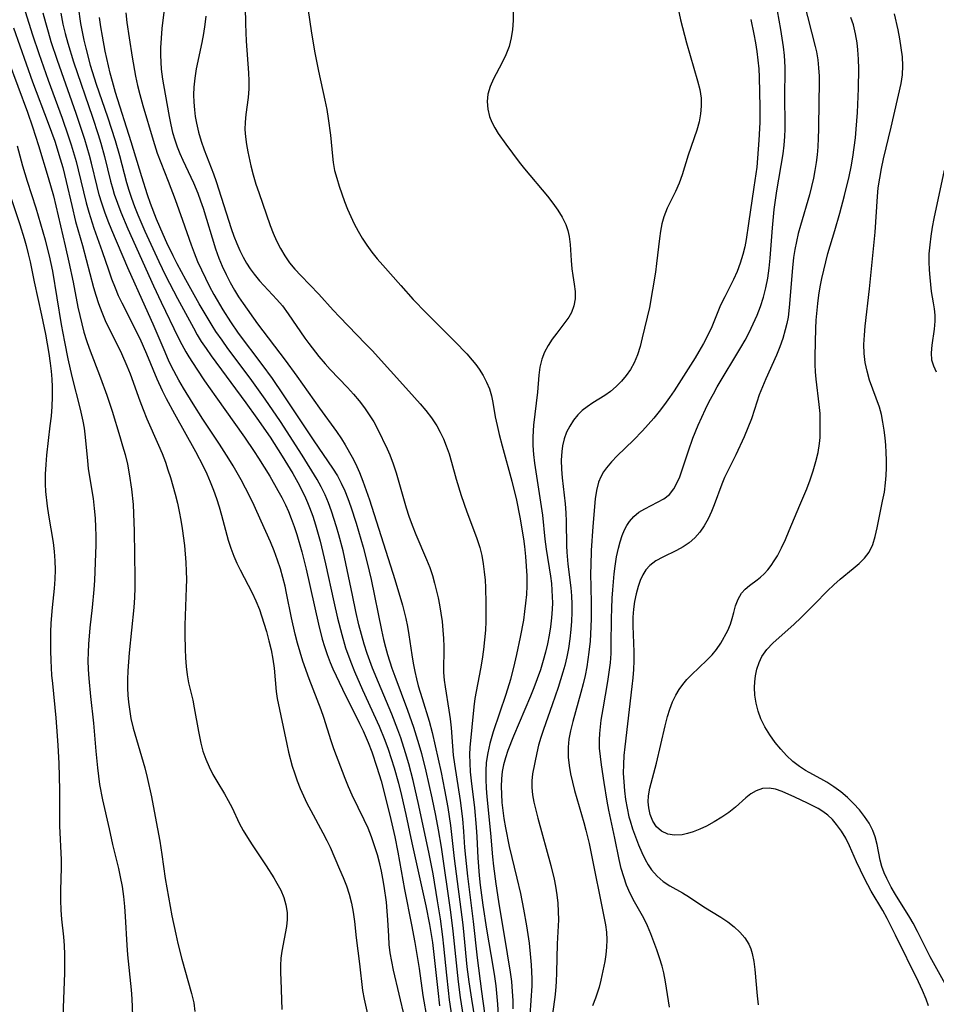
# Model space of a CAD drawing. Extents: x 1646716 to 1654918, y 2797413 to 2805615.
# Drawn here: x 1647345 to 1647522, y 2802378 to 2802569 of the extents above; entities that cross this region are included whole.
import ezdxf

# ---------------------------------------------------------------- set-up
doc = ezdxf.new("R2010")
doc.units = 0

msp = doc.modelspace()

# ---------------------------------------------------------------- linework, layer by layer
at = {"layer": 'WIL_026_Contours', "color": 0}
for points in [[(1647388.43, 2802577.87, 280), (1647388.58, 2802567.92, 280), (1647388.72, 2802564.55, 280), (1647389.16, 2802558.41, 280), (1647389.23, 2802556.88, 280), (1647389.22, 2802555.36, 280), (1647389.09, 2802553.68, 280), (1647388.67, 2802550.35, 280), (1647388.53, 2802548.92, 280), (1647388.49, 2802547.49, 280), (1647388.57, 2802546.04, 280), (1647388.76, 2802544.59, 280), (1647389.03, 2802543.13, 280), (1647389.62, 2802540.47, 280), (1647390.08, 2802538.69, 280), (1647390.6, 2802536.92, 280), (1647391.15, 2802535.26, 280), (1647393.39, 2802528.9, 280), (1647393.96, 2802527.4, 280), (1647394.6, 2802525.93, 280), (1647395.34, 2802524.46, 280), (1647396.18, 2802523.05, 280), (1647397.12, 2802521.71, 280), (1647398.16, 2802520.44, 280), (1647399.28, 2802519.22, 280), (1647402.77, 2802515.65, 280), (1647405.55, 2802512.52, 280), (1647406.76, 2802511.22, 280), (1647411.83, 2802506.04, 280), (1647413.08, 2802504.72, 280), (1647420.21, 2802496.87, 280), (1647422.4, 2802494.4, 280), (1647423.45, 2802493.15, 280), (1647424.57, 2802491.69, 280), (1647425.58, 2802490.18, 280), (1647426.26, 2802488.95, 280), (1647426.87, 2802487.67, 280), (1647427.42, 2802486.31, 280), (1647427.96, 2802484.73, 280), (1647428.44, 2802483.12, 280), (1647429.34, 2802479.84, 280), (1647430.3, 2802476.66, 280), (1647431.4, 2802473.52, 280), (1647432.73, 2802470.08, 280), (1647433.36, 2802468.36, 280), (1647433.9, 2802466.61, 280), (1647434.28, 2802465.06, 280), (1647434.57, 2802463.49, 280), (1647434.79, 2802461.9, 280), (1647434.94, 2802460.29, 280), (1647435.01, 2802458.91, 280), (1647435.1, 2802455.8, 280), (1647435.11, 2802454.07, 280), (1647435.09, 2802452.34, 280), (1647435.01, 2802450.62, 280), (1647434.85, 2802448.74, 280), (1647434.62, 2802446.87, 280), (1647434.35, 2802445.01, 280), (1647434.03, 2802443.18, 280), (1647432.95, 2802437.39, 280), (1647432.74, 2802435.79, 280), (1647432.01, 2802427.92, 280), (1647431.95, 2802426.61, 280), (1647431.97, 2802424.91, 280), (1647432.07, 2802423.2, 280), (1647432.24, 2802421.48, 280), (1647432.87, 2802416.27, 280), (1647433.23, 2802412.53, 280), (1647433.35, 2802410.65, 280), (1647433.52, 2802406.58, 280), (1647433.81, 2802403.19, 280), (1647434.02, 2802401.28, 280), (1647434.51, 2802397.45, 280), (1647435.2, 2802392.8, 280), (1647436.51, 2802385.27, 280), (1647436.77, 2802383.63, 280), (1647437, 2802381.86, 280), (1647437.36, 2802378.32, 280), (1647437.82, 2802370.81, 280)], [(1647345.26, 2802572.61, 264), (1647347.39, 2802565.76, 264), (1647348.59, 2802562.18, 264), (1647350.41, 2802557.04, 264), (1647353.13, 2802549.66, 264), (1647354.31, 2802546.25, 264), (1647354.86, 2802544.53, 264), (1647355.81, 2802541.31, 264), (1647356.23, 2802539.69, 264), (1647357.77, 2802533.27, 264), (1647358.27, 2802531.47, 264), (1647359.26, 2802528.42, 264), (1647360.87, 2802523.88, 264), (1647362.07, 2802520.33, 264), (1647362.69, 2802518.57, 264), (1647363.36, 2802516.82, 264), (1647363.99, 2802515.36, 264), (1647364.66, 2802513.92, 264), (1647368.15, 2802507.02, 264), (1647368.81, 2802505.57, 264), (1647369.44, 2802504.1, 264), (1647371.41, 2802499.25, 264), (1647372.45, 2802496.97, 264), (1647373.22, 2802495.45, 264), (1647374.83, 2802492.45, 264), (1647378.89, 2802485.21, 264), (1647380.39, 2802482.36, 264), (1647381.1, 2802480.87, 264), (1647381.77, 2802479.3, 264), (1647382.4, 2802477.7, 264), (1647382.97, 2802476.1, 264), (1647383.49, 2802474.47, 264), (1647383.96, 2802472.87, 264), (1647385.27, 2802468.07, 264), (1647385.77, 2802466.5, 264), (1647386.33, 2802464.97, 264), (1647386.92, 2802463.62, 264), (1647387.57, 2802462.29, 264), (1647389.9, 2802457.83, 264), (1647390.61, 2802456.32, 264), (1647391.27, 2802454.65, 264), (1647391.7, 2802453.4, 264), (1647392.63, 2802450.37, 264), (1647393.12, 2802448.59, 264), (1647393.55, 2802446.82, 264), (1647393.91, 2802445.04, 264), (1647394.16, 2802443.27, 264), (1647394.53, 2802438.76, 264), (1647394.74, 2802437.39, 264), (1647396.56, 2802428.61, 264), (1647396.91, 2802427.06, 264), (1647397.65, 2802424.35, 264), (1647398.08, 2802423.01, 264), (1647398.62, 2802421.5, 264), (1647399.2, 2802420, 264), (1647399.82, 2802418.58, 264), (1647400.48, 2802417.19, 264), (1647401.23, 2802415.73, 264), (1647403.58, 2802411.4, 264), (1647404.32, 2802409.95, 264), (1647404.94, 2802408.63, 264), (1647406.8, 2802404.39, 264), (1647407.47, 2802402.79, 264), (1647408.1, 2802401.19, 264), (1647408.64, 2802399.57, 264), (1647409.09, 2802397.83, 264), (1647409.44, 2802396.06, 264), (1647409.69, 2802394.29, 264), (1647410, 2802391.1, 264), (1647410.64, 2802386.07, 264), (1647411.2, 2802380.96, 264), (1647411.52, 2802379.25, 264), (1647412.33, 2802375.79, 264)], [(1647471.65, 2802573.99, 286), (1647472.76, 2802568.68, 286), (1647473.11, 2802567.2, 286), (1647473.92, 2802564.25, 286), (1647476.05, 2802556.86, 286), (1647476.46, 2802555.19, 286), (1647476.72, 2802553.53, 286), (1647476.76, 2802552.01, 286), (1647476.64, 2802550.49, 286), (1647476.35, 2802548.98, 286), (1647475.9, 2802547.36, 286), (1647474.21, 2802542.53, 286), (1647473.04, 2802538.68, 286), (1647472.48, 2802537.09, 286), (1647471.76, 2802535.46, 286), (1647470.19, 2802532.26, 286), (1647469.54, 2802530.61, 286), (1647469.15, 2802529.24, 286), (1647468.87, 2802527.82, 286), (1647468.66, 2802526.37, 286), (1647468.12, 2802521.53, 286), (1647467.88, 2802519.87, 286), (1647466.72, 2802513.07, 286), (1647465.36, 2802507.16, 286), (1647464.94, 2802505.51, 286), (1647464.43, 2802503.9, 286), (1647463.79, 2802502.35, 286), (1647463.08, 2802501.08, 286), (1647462.25, 2802499.89, 286), (1647461.32, 2802498.77, 286), (1647460.29, 2802497.74, 286), (1647459.19, 2802496.8, 286), (1647458.08, 2802496.02, 286), (1647455.8, 2802494.58, 286), (1647454.7, 2802493.83, 286), (1647453.74, 2802493.09, 286), (1647452.87, 2802492.27, 286), (1647452.02, 2802491.24, 286), (1647451.31, 2802490.12, 286), (1647450.72, 2802488.91, 286), (1647450.25, 2802487.63, 286), (1647449.92, 2802486.26, 286), (1647449.76, 2802485.19, 286), (1647449.67, 2802483.49, 286), (1647449.72, 2802481.76, 286), (1647449.86, 2802480.11, 286), (1647450.43, 2802475.06, 286), (1647450.57, 2802473.36, 286), (1647450.63, 2802471.63, 286), (1647450.7, 2802466.94, 286), (1647450.76, 2802465.71, 286), (1647450.97, 2802463.41, 286), (1647451.52, 2802458.84, 286), (1647451.64, 2802457.29, 286), (1647451.71, 2802455.66, 286), (1647451.72, 2802454.03, 286), (1647451.67, 2802452.4, 286), (1647451.56, 2802450.77, 286), (1647451.36, 2802448.93, 286), (1647451.07, 2802447.1, 286), (1647450.74, 2802445.46, 286), (1647450.35, 2802443.83, 286), (1647449.99, 2802442.53, 286), (1647449.06, 2802439.55, 286), (1647447.92, 2802436.21, 286), (1647446.23, 2802431.43, 286), (1647445.73, 2802429.89, 286), (1647445.3, 2802428.38, 286), (1647444.96, 2802426.93, 286), (1647444.13, 2802422.84, 286), (1647443.96, 2802421.52, 286), (1647443.96, 2802420.19, 286), (1647444.13, 2802418.8, 286), (1647444.4, 2802417.38, 286), (1647445.15, 2802414.29, 286), (1647447.66, 2802405.13, 286), (1647448.29, 2802402.44, 286), (1647448.55, 2802401.09, 286), (1647448.81, 2802399.45, 286), (1647449, 2802397.82, 286), (1647449.11, 2802396.2, 286), (1647449.12, 2802394.6, 286), (1647448.86, 2802389.97, 286), (1647448.77, 2802384.4, 286), (1647448.7, 2802382.64, 286), (1647448.57, 2802380.88, 286), (1647448.42, 2802379.62, 286), (1647447.67, 2802374.09, 286)], [(1647356.22, 2802571.18, 270), (1647356.7, 2802567.96, 270), (1647357.32, 2802564.76, 270), (1647357.68, 2802563.18, 270), (1647358.57, 2802559.89, 270), (1647359.69, 2802556.26, 270), (1647361.89, 2802549.93, 270), (1647363.37, 2802545.36, 270), (1647364.21, 2802542.43, 270), (1647365.58, 2802537.25, 270), (1647366.04, 2802535.71, 270), (1647366.55, 2802534.19, 270), (1647367.14, 2802532.57, 270), (1647367.78, 2802530.97, 270), (1647369.14, 2802527.79, 270), (1647371.81, 2802521.96, 270), (1647373.12, 2802519.25, 270), (1647375.43, 2802514.8, 270), (1647378.52, 2802509.09, 270), (1647379.25, 2802507.78, 270), (1647380.03, 2802506.5, 270), (1647380.96, 2802505.09, 270), (1647381.94, 2802503.71, 270), (1647388.64, 2802494.62, 270), (1647390.81, 2802491.62, 270), (1647393.35, 2802487.94, 270), (1647395.69, 2802484.31, 270), (1647397.73, 2802480.91, 270), (1647398.69, 2802479.19, 270), (1647399.6, 2802477.46, 270), (1647400.19, 2802476.26, 270), (1647400.6, 2802475.33, 270), (1647400.99, 2802474.39, 270), (1647401.6, 2802472.71, 270), (1647402.16, 2802471.01, 270), (1647403.05, 2802467.85, 270), (1647404.1, 2802463.48, 270), (1647405.65, 2802456.12, 270), (1647406.38, 2802452.94, 270), (1647407.2, 2802449.8, 270), (1647407.97, 2802447.24, 270), (1647408.97, 2802444.43, 270), (1647409.7, 2802442.63, 270), (1647411.25, 2802439.07, 270), (1647414.44, 2802432.06, 270), (1647415.52, 2802429.37, 270), (1647416.17, 2802427.6, 270), (1647416.77, 2802425.82, 270), (1647417.34, 2802424.02, 270), (1647418.18, 2802421.06, 270), (1647418.79, 2802418.64, 270), (1647419.62, 2802415, 270), (1647420.8, 2802409.52, 270), (1647423.51, 2802397.3, 270), (1647424.21, 2802393.69, 270), (1647424.76, 2802390.22, 270), (1647424.99, 2802388.48, 270), (1647425.77, 2802380.91, 270), (1647426.11, 2802378, 270)], [(1647372.83, 2802570.71, 276), (1647372.42, 2802566.98, 276), (1647372.25, 2802565.12, 276), (1647372.16, 2802563.26, 276), (1647372.15, 2802561.88, 276), (1647372.21, 2802560.51, 276), (1647372.31, 2802559.15, 276), (1647372.54, 2802557.21, 276), (1647372.72, 2802556.1, 276), (1647373.82, 2802549.96, 276), (1647374.13, 2802548.37, 276), (1647374.48, 2802546.92, 276), (1647374.9, 2802545.48, 276), (1647375.37, 2802544.15, 276), (1647375.9, 2802542.84, 276), (1647376.47, 2802541.54, 276), (1647378.52, 2802537.14, 276), (1647379.36, 2802535.16, 276), (1647379.9, 2802533.7, 276), (1647380.38, 2802532.28, 276), (1647382.82, 2802524.37, 276), (1647383.45, 2802522.61, 276), (1647384.11, 2802521.01, 276), (1647384.83, 2802519.44, 276), (1647385.61, 2802517.91, 276), (1647386.45, 2802516.41, 276), (1647387.26, 2802515.09, 276), (1647388.11, 2802513.81, 276), (1647390.94, 2802509.89, 276), (1647396.29, 2802502.88, 276), (1647398.52, 2802499.78, 276), (1647402.88, 2802493.58, 276), (1647406.22, 2802489.08, 276), (1647407.18, 2802487.63, 276), (1647407.86, 2802486.51, 276), (1647409.2, 2802484.12, 276), (1647409.86, 2802482.84, 276), (1647410.62, 2802481.16, 276), (1647411.31, 2802479.44, 276), (1647411.95, 2802477.67, 276), (1647412.55, 2802475.87, 276), (1647417.45, 2802460.45, 276), (1647418.94, 2802455.47, 276), (1647419.64, 2802452.86, 276), (1647419.96, 2802451.31, 276), (1647420.21, 2802449.75, 276), (1647420.75, 2802445.85, 276), (1647421.01, 2802444.25, 276), (1647421.32, 2802442.65, 276), (1647421.65, 2802441.25, 276), (1647422.02, 2802439.85, 276), (1647422.75, 2802437.39, 276), (1647424.11, 2802433, 276), (1647424.69, 2802430.84, 276), (1647426.42, 2802423.08, 276), (1647427.11, 2802419.74, 276), (1647427.75, 2802416.32, 276), (1647428.28, 2802412.84, 276), (1647428.95, 2802406.48, 276), (1647430.62, 2802393.62, 276), (1647430.84, 2802391.64, 276), (1647431.44, 2802385.53, 276), (1647431.79, 2802382.59, 276), (1647432.29, 2802379.28, 276), (1647433.25, 2802373.24, 276)], [(1647400.74, 2802570.48, 282), (1647401.29, 2802566.54, 282), (1647401.94, 2802562.61, 282), (1647402.31, 2802560.67, 282), (1647402.71, 2802558.74, 282), (1647403.95, 2802553.18, 282), (1647404.31, 2802551.37, 282), (1647404.61, 2802549.63, 282), (1647405.04, 2802546.35, 282), (1647405.4, 2802542.32, 282), (1647405.55, 2802541.08, 282), (1647405.84, 2802539.56, 282), (1647406.23, 2802538.05, 282), (1647406.69, 2802536.54, 282), (1647407.74, 2802533.56, 282), (1647408.32, 2802532.09, 282), (1647408.94, 2802530.64, 282), (1647409.63, 2802529.21, 282), (1647410.37, 2802527.8, 282), (1647411.18, 2802526.43, 282), (1647412.05, 2802525.09, 282), (1647413.03, 2802523.78, 282), (1647414.06, 2802522.49, 282), (1647415.14, 2802521.24, 282), (1647418.63, 2802517.29, 282), (1647421.06, 2802514.61, 282), (1647423.56, 2802511.99, 282), (1647429.11, 2802506.48, 282), (1647431.38, 2802504.08, 282), (1647432.44, 2802502.86, 282), (1647433.15, 2802501.99, 282), (1647433.81, 2802501.09, 282), (1647434.58, 2802499.88, 282), (1647435.24, 2802498.62, 282), (1647435.77, 2802497.32, 282), (1647436.19, 2802495.99, 282), (1647436.47, 2802494.65, 282), (1647436.92, 2802491.9, 282), (1647437.26, 2802490.2, 282), (1647437.68, 2802488.48, 282), (1647438.25, 2802486.31, 282), (1647440.12, 2802479.48, 282), (1647441, 2802475.75, 282), (1647441.65, 2802472.52, 282), (1647442.37, 2802468.28, 282), (1647442.58, 2802466.8, 282), (1647442.78, 2802464.91, 282), (1647442.92, 2802463.01, 282), (1647443, 2802461.11, 282), (1647443, 2802459.21, 282), (1647442.93, 2802457.54, 282), (1647442.79, 2802455.88, 282), (1647442.59, 2802454.23, 282), (1647442.34, 2802452.58, 282), (1647441.75, 2802449.28, 282), (1647441.05, 2802445.92, 282), (1647440.66, 2802444.24, 282), (1647439.86, 2802441.1, 282), (1647438.98, 2802438.18, 282), (1647436.53, 2802430.98, 282), (1647435.87, 2802428.71, 282), (1647435.46, 2802426.89, 282), (1647435.17, 2802425.06, 282), (1647435.07, 2802423.41, 282), (1647435.08, 2802421.75, 282), (1647435.16, 2802420.08, 282), (1647435.29, 2802418.4, 282), (1647435.97, 2802411.38, 282), (1647436.35, 2802406.78, 282), (1647436.54, 2802404.97, 282), (1647437, 2802401.56, 282), (1647437.54, 2802398.14, 282), (1647439.24, 2802388.05, 282), (1647439.81, 2802384.45, 282), (1647440.04, 2802382.65, 282), (1647440.21, 2802380.71, 282), (1647440.3, 2802379.03, 282), (1647440.34, 2802377.36, 282)], [(1647470.63, 2802377.68, 290), (1647469.81, 2802382.64, 290), (1647469.49, 2802384.32, 290), (1647469.17, 2802385.65, 290), (1647468.71, 2802387.23, 290), (1647468.18, 2802388.79, 290), (1647467.6, 2802390.33, 290), (1647466.99, 2802391.9, 290), (1647466.35, 2802393.43, 290), (1647465.64, 2802394.93, 290), (1647463.84, 2802398.11, 290), (1647462.99, 2802399.72, 290), (1647462.31, 2802401.28, 290), (1647461.75, 2802402.89, 290), (1647461.27, 2802404.56, 290), (1647460.87, 2802406.25, 290), (1647460.07, 2802410.4, 290), (1647458.9, 2802415.79, 290), (1647458.57, 2802417.58, 290), (1647457.98, 2802421.18, 290), (1647457.45, 2802424.59, 290), (1647457.24, 2802426.2, 290), (1647457.1, 2802427.8, 290), (1647457.06, 2802429.4, 290), (1647457.12, 2802430.66, 290), (1647457.25, 2802431.93, 290), (1647457.42, 2802433.2, 290), (1647457.76, 2802435.4, 290), (1647458.68, 2802440.72, 290), (1647458.95, 2802442.51, 290), (1647459.17, 2802444.3, 290), (1647459.31, 2802446.1, 290), (1647459.36, 2802447.7, 290), (1647459.38, 2802452.88, 290), (1647459.43, 2802454.84, 290), (1647459.52, 2802456.8, 290), (1647459.64, 2802458.45, 290), (1647459.92, 2802461.53, 290), (1647460.11, 2802463.04, 290), (1647460.39, 2802464.79, 290), (1647460.75, 2802466.49, 290), (1647461.08, 2802467.74, 290), (1647461.47, 2802468.93, 290), (1647461.94, 2802470.06, 290), (1647462.37, 2802470.89, 290), (1647462.87, 2802471.66, 290), (1647463.71, 2802472.62, 290), (1647464.68, 2802473.43, 290), (1647465.82, 2802474.13, 290), (1647468.31, 2802475.36, 290), (1647469.53, 2802476.04, 290), (1647470.59, 2802476.88, 290), (1647471.44, 2802477.94, 290), (1647472.13, 2802479.21, 290), (1647472.59, 2802480.28, 290), (1647473.01, 2802481.42, 290), (1647474.28, 2802485.32, 290), (1647475.15, 2802487.78, 290), (1647476.17, 2802490.28, 290), (1647477.56, 2802493.35, 290), (1647478.32, 2802494.86, 290), (1647479.11, 2802496.36, 290), (1647479.86, 2802497.69, 290), (1647484.4, 2802505.28, 290), (1647485.23, 2802506.74, 290), (1647486.03, 2802508.22, 290), (1647486.82, 2802509.86, 290), (1647487.55, 2802511.53, 290), (1647488.21, 2802513.27, 290), (1647488.79, 2802515.03, 290), (1647489.26, 2802516.83, 290), (1647489.63, 2802518.73, 290), (1647489.89, 2802520.65, 290), (1647490.09, 2802522.59, 290), (1647490.53, 2802528.45, 290), (1647490.87, 2802531.99, 290), (1647491.39, 2802535.64, 290), (1647492.58, 2802542.76, 290), (1647492.8, 2802544.45, 290), (1647492.95, 2802546.13, 290), (1647493.01, 2802547.53, 290), (1647493.01, 2802548.92, 290), (1647492.9, 2802553.38, 290), (1647492.9, 2802554.87, 290), (1647492.98, 2802557.99, 290), (1647492.98, 2802559.56, 290), (1647492.85, 2802561.78, 290), (1647492.67, 2802563.46, 290), (1647492.16, 2802566.85, 290), (1647491.48, 2802570.42, 290)], [(1647496.62, 2802572.11, 292), (1647498.81, 2802563.54, 292), (1647499.05, 2802562.52, 292), (1647499.31, 2802560.97, 292), (1647499.46, 2802559.39, 292), (1647499.54, 2802557.78, 292), (1647499.55, 2802556.16, 292), (1647499.48, 2802553.05, 292), (1647499.45, 2802547.51, 292), (1647499.4, 2802545.8, 292), (1647499.3, 2802544.1, 292), (1647499.16, 2802542.58, 292), (1647498.98, 2802541.07, 292), (1647498.75, 2802539.56, 292), (1647498.48, 2802538.06, 292), (1647498.11, 2802536.44, 292), (1647497.7, 2802534.83, 292), (1647495.93, 2802528.93, 292), (1647495.53, 2802527.39, 292), (1647495.18, 2802525.83, 292), (1647494.88, 2802524.27, 292), (1647494.63, 2802522.69, 292), (1647494.4, 2802520.75, 292), (1647493.76, 2802513.03, 292), (1647493.54, 2802511.2, 292), (1647493.31, 2802509.94, 292), (1647493.02, 2802508.7, 292), (1647492.54, 2802507.05, 292), (1647491.97, 2802505.43, 292), (1647491.34, 2802503.84, 292), (1647489.25, 2802499.23, 292), (1647488.58, 2802497.71, 292), (1647487.99, 2802496.17, 292), (1647487.07, 2802493.31, 292), (1647486.45, 2802491.54, 292), (1647485.77, 2802489.77, 292), (1647485.04, 2802488.02, 292), (1647483.46, 2802484.57, 292), (1647481.27, 2802480.16, 292), (1647480.71, 2802478.87, 292), (1647479.24, 2802474.89, 292), (1647478.72, 2802473.58, 292), (1647478.07, 2802472.17, 292), (1647477.33, 2802470.83, 292), (1647476.49, 2802469.59, 292), (1647475.53, 2802468.49, 292), (1647474.44, 2802467.55, 292), (1647473.25, 2802466.75, 292), (1647472, 2802466.04, 292), (1647469.3, 2802464.74, 292), (1647467.96, 2802464.03, 292), (1647466.8, 2802463.15, 292), (1647466.06, 2802462.31, 292), (1647465.46, 2802461.33, 292), (1647464.95, 2802460.24, 292), (1647464.53, 2802459.06, 292), (1647464.14, 2802457.66, 292), (1647463.83, 2802456.2, 292), (1647463.62, 2802454.69, 292), (1647463.51, 2802453.16, 292), (1647463.5, 2802451.5, 292), (1647463.7, 2802446.41, 292), (1647463.71, 2802444.69, 292), (1647463.64, 2802443.04, 292), (1647463.52, 2802441.39, 292), (1647463.35, 2802439.74, 292), (1647461.96, 2802428.07, 292), (1647461.78, 2802426.37, 292), (1647461.69, 2802424.68, 292), (1647461.68, 2802422.97, 292), (1647461.76, 2802421.27, 292), (1647461.9, 2802419.56, 292), (1647462.12, 2802417.87, 292), (1647462.41, 2802416.19, 292), (1647462.78, 2802414.54, 292), (1647463, 2802413.77, 292), (1647463.49, 2802412.18, 292), (1647464.04, 2802410.63, 292), (1647464.63, 2802409.12, 292), (1647465.25, 2802407.65, 292), (1647465.89, 2802406.3, 292), (1647466.49, 2802405.24, 292), (1647467.16, 2802404.25, 292), (1647468.21, 2802403.08, 292), (1647469.39, 2802402.05, 292), (1647470.66, 2802401.18, 292), (1647473.12, 2802399.82, 292), (1647474.49, 2802398.98, 292), (1647477.25, 2802397.15, 292), (1647480.55, 2802395.13, 292), (1647481.87, 2802394.23, 292), (1647483.11, 2802393.26, 292), (1647484.24, 2802392.23, 292), (1647485.22, 2802391.11, 292), (1647485.97, 2802389.89, 292), (1647486.33, 2802389.02, 292), (1647486.6, 2802388.1, 292), (1647486.91, 2802386.57, 292), (1647487.12, 2802384.97, 292), (1647487.57, 2802379.89, 292), (1647487.75, 2802378.17, 292)], [(1647419.39, 2802375.59, 266), (1647417.22, 2802384.86, 266), (1647416.88, 2802386.52, 266), (1647416.6, 2802388.19, 266), (1647416.4, 2802389.86, 266), (1647416.29, 2802391.44, 266), (1647416.15, 2802394.62, 266), (1647416.02, 2802396.31, 266), (1647415.84, 2802398.01, 266), (1647415.43, 2802401.14, 266), (1647415.19, 2802402.58, 266), (1647414.91, 2802404.02, 266), (1647414.59, 2802405.41, 266), (1647414.11, 2802407.17, 266), (1647413.58, 2802408.91, 266), (1647412.99, 2802410.63, 266), (1647412.31, 2802412.32, 266), (1647411.58, 2802413.94, 266), (1647409.23, 2802418.73, 266), (1647408.51, 2802420.34, 266), (1647407.85, 2802421.97, 266), (1647405.71, 2802427.7, 266), (1647405.16, 2802429.24, 266), (1647403.73, 2802433.74, 266), (1647403.22, 2802435.24, 266), (1647400.91, 2802441.25, 266), (1647399.71, 2802444.66, 266), (1647399.16, 2802446.38, 266), (1647398.65, 2802448.12, 266), (1647398.18, 2802449.87, 266), (1647397.49, 2802453.04, 266), (1647396.54, 2802457.81, 266), (1647396.25, 2802459.12, 266), (1647395.82, 2802460.82, 266), (1647395.34, 2802462.5, 266), (1647394.8, 2802464.17, 266), (1647394.15, 2802465.95, 266), (1647393.42, 2802467.7, 266), (1647391.6, 2802471.71, 266), (1647390.25, 2802474.77, 266), (1647389.44, 2802476.49, 266), (1647388.62, 2802478.1, 266), (1647387.75, 2802479.7, 266), (1647386.18, 2802482.44, 266), (1647385.36, 2802483.79, 266), (1647383.55, 2802486.6, 266), (1647380.34, 2802491.44, 266), (1647378.44, 2802494.44, 266), (1647376.61, 2802497.47, 266), (1647375.72, 2802499, 266), (1647374.29, 2802501.66, 266), (1647373.7, 2802502.88, 266), (1647372.83, 2802504.83, 266), (1647370.72, 2802509.8, 266), (1647369.27, 2802513.14, 266), (1647365.85, 2802520.71, 266), (1647362.73, 2802527.99, 266), (1647362.02, 2802529.72, 266), (1647361.36, 2802531.47, 266), (1647360.77, 2802533.24, 266), (1647360.3, 2802534.82, 266), (1647359.88, 2802536.43, 266), (1647358.78, 2802540.97, 266), (1647358.4, 2802542.42, 266), (1647357.48, 2802545.55, 266), (1647355.81, 2802550.59, 266), (1647352.21, 2802560.82, 266), (1647351.02, 2802564.45, 266), (1647350.46, 2802566.27, 266), (1647349.95, 2802568.1, 266), (1647349.48, 2802569.98, 266)], [(1647352.85, 2802569.99, 268), (1647353.26, 2802567.88, 268), (1647353.71, 2802566.04, 268), (1647354.22, 2802564.2, 268), (1647355.35, 2802560.56, 268), (1647358.99, 2802549.89, 268), (1647360.1, 2802546.5, 268), (1647360.6, 2802544.84, 268), (1647361.32, 2802542.24, 268), (1647362.5, 2802537.51, 268), (1647362.92, 2802535.94, 268), (1647363.21, 2802534.97, 268), (1647363.8, 2802533.23, 268), (1647364.45, 2802531.5, 268), (1647365.8, 2802528.26, 268), (1647370.77, 2802517.25, 268), (1647372.26, 2802514.1, 268), (1647375.58, 2802507.26, 268), (1647376.29, 2802505.86, 268), (1647377.04, 2802504.49, 268), (1647377.64, 2802503.49, 268), (1647379.17, 2802501.09, 268), (1647380.67, 2802498.85, 268), (1647382.84, 2802495.74, 268), (1647388.38, 2802487.97, 268), (1647390.26, 2802485.22, 268), (1647391.13, 2802483.88, 268), (1647393.3, 2802480.4, 268), (1647394.88, 2802477.66, 268), (1647395.63, 2802476.27, 268), (1647396.32, 2802474.86, 268), (1647396.91, 2802473.56, 268), (1647397.45, 2802472.24, 268), (1647398.02, 2802470.69, 268), (1647398.54, 2802469.12, 268), (1647399.5, 2802465.78, 268), (1647400.34, 2802462.4, 268), (1647402.72, 2802451.78, 268), (1647403.44, 2802448.89, 268), (1647403.85, 2802447.47, 268), (1647404.37, 2802445.9, 268), (1647404.96, 2802444.36, 268), (1647405.49, 2802443.14, 268), (1647407.35, 2802439.22, 268), (1647410.64, 2802432.57, 268), (1647411.33, 2802431.14, 268), (1647412.32, 2802428.88, 268), (1647413.01, 2802427.12, 268), (1647414.03, 2802424.11, 268), (1647414.81, 2802421.47, 268), (1647415.83, 2802417.66, 268), (1647416.72, 2802414, 268), (1647417.46, 2802410.67, 268), (1647418.06, 2802407.67, 268), (1647419.36, 2802400.48, 268), (1647420.73, 2802393.62, 268), (1647421.36, 2802390.21, 268), (1647422.16, 2802385.2, 268), (1647422.93, 2802379.95, 268), (1647423.73, 2802375.19, 268)], [(1647429.05, 2802372.73, 272), (1647428.08, 2802379.11, 272), (1647427.84, 2802380.91, 272), (1647427.52, 2802383.91, 272), (1647426.97, 2802389.54, 272), (1647426.76, 2802391.29, 272), (1647426.29, 2802394.8, 272), (1647425.75, 2802398.29, 272), (1647424.87, 2802403.51, 272), (1647424.13, 2802407.38, 272), (1647422.15, 2802416.72, 272), (1647421.02, 2802421.57, 272), (1647420.18, 2802424.78, 272), (1647419.55, 2802426.93, 272), (1647418.61, 2802429.81, 272), (1647418.06, 2802431.36, 272), (1647416.87, 2802434.41, 272), (1647414.29, 2802440.48, 272), (1647413.16, 2802443.3, 272), (1647412.14, 2802446.09, 272), (1647411.55, 2802447.93, 272), (1647411.01, 2802449.8, 272), (1647410.52, 2802451.68, 272), (1647409.93, 2802454.23, 272), (1647409.26, 2802457.4, 272), (1647408.29, 2802462.31, 272), (1647407.47, 2802465.96, 272), (1647406.65, 2802469.08, 272), (1647406.21, 2802470.63, 272), (1647405.24, 2802473.67, 272), (1647404.65, 2802475.27, 272), (1647403.99, 2802476.84, 272), (1647403.26, 2802478.36, 272), (1647402.45, 2802479.8, 272), (1647399.54, 2802484.5, 272), (1647395.34, 2802491.02, 272), (1647392.41, 2802495.34, 272), (1647389.48, 2802499.39, 272), (1647385.18, 2802505.14, 272), (1647384.05, 2802506.7, 272), (1647382.88, 2802508.41, 272), (1647382.14, 2802509.57, 272), (1647379.65, 2802513.77, 272), (1647377.06, 2802518.37, 272), (1647375.4, 2802521.47, 272), (1647374.6, 2802523.04, 272), (1647373.38, 2802525.57, 272), (1647372.66, 2802527.15, 272), (1647371.39, 2802530.11, 272), (1647370.21, 2802533.17, 272), (1647369.62, 2802534.87, 272), (1647368.52, 2802538.3, 272), (1647366.46, 2802545.08, 272), (1647363.44, 2802554.61, 272), (1647362.84, 2802556.74, 272), (1647362.43, 2802558.36, 272), (1647361.47, 2802562.63, 272), (1647360.92, 2802565.53, 272), (1647360.62, 2802567.35, 272), (1647360.37, 2802569.17, 272)], [(1647365.46, 2802570.04, 274), (1647365.64, 2802568.18, 274), (1647366.06, 2802565.23, 274), (1647366.66, 2802561.46, 274), (1647367.34, 2802557.78, 274), (1647367.73, 2802556, 274), (1647368.16, 2802554.23, 274), (1647368.74, 2802552.09, 274), (1647370.7, 2802545.44, 274), (1647371.51, 2802542.91, 274), (1647372.19, 2802541.09, 274), (1647373.63, 2802537.47, 274), (1647374.96, 2802533.95, 274), (1647376.43, 2802529.93, 274), (1647378.07, 2802525.16, 274), (1647378.65, 2802523.59, 274), (1647379.32, 2802521.94, 274), (1647380.05, 2802520.3, 274), (1647380.83, 2802518.69, 274), (1647381.65, 2802517.09, 274), (1647382.47, 2802515.58, 274), (1647384.21, 2802512.59, 274), (1647385.67, 2802510.29, 274), (1647387.19, 2802508.11, 274), (1647391.77, 2802502.02, 274), (1647393.74, 2802499.31, 274), (1647395.9, 2802496.14, 274), (1647401.79, 2802487.26, 274), (1647405.44, 2802481.99, 274), (1647406.36, 2802480.5, 274), (1647407.11, 2802479.07, 274), (1647407.78, 2802477.59, 274), (1647408.39, 2802476.07, 274), (1647408.95, 2802474.52, 274), (1647409.98, 2802471.36, 274), (1647411.36, 2802466.66, 274), (1647412.16, 2802463.67, 274), (1647412.92, 2802460.43, 274), (1647414.9, 2802450.64, 274), (1647415.3, 2802448.81, 274), (1647415.66, 2802447.36, 274), (1647416.07, 2802445.92, 274), (1647416.91, 2802443.29, 274), (1647417.45, 2802441.76, 274), (1647419.95, 2802435.15, 274), (1647421.09, 2802431.88, 274), (1647422.14, 2802428.49, 274), (1647422.62, 2802426.8, 274), (1647423.49, 2802423.38, 274), (1647424.66, 2802418.23, 274), (1647425.37, 2802414.79, 274), (1647425.88, 2802412.02, 274), (1647426.44, 2802408.67, 274), (1647428.22, 2802396.07, 274), (1647428.7, 2802392.42, 274), (1647429.71, 2802382.58, 274), (1647430.12, 2802379.61, 274), (1647431.3, 2802372.22, 274)], [(1647380.91, 2802569.37, 278), (1647380.72, 2802567.77, 278), (1647380.45, 2802566.04, 278), (1647380.13, 2802564.31, 278), (1647379.08, 2802559.18, 278), (1647378.78, 2802557.42, 278), (1647378.58, 2802555.67, 278), (1647378.54, 2802554.2, 278), (1647378.59, 2802552.74, 278), (1647378.71, 2802551.27, 278), (1647378.87, 2802549.98, 278), (1647379.09, 2802548.7, 278), (1647379.5, 2802546.96, 278), (1647380.02, 2802545.23, 278), (1647380.62, 2802543.53, 278), (1647382.38, 2802538.93, 278), (1647382.9, 2802537.43, 278), (1647385.81, 2802528.35, 278), (1647386.36, 2802526.82, 278), (1647386.91, 2802525.43, 278), (1647387.5, 2802524.07, 278), (1647388.17, 2802522.75, 278), (1647388.81, 2802521.62, 278), (1647389.52, 2802520.54, 278), (1647390.28, 2802519.49, 278), (1647391.32, 2802518.23, 278), (1647394.65, 2802514.6, 278), (1647395.72, 2802513.35, 278), (1647396.86, 2802511.84, 278), (1647400.1, 2802507.13, 278), (1647400.84, 2802506.1, 278), (1647402.78, 2802503.58, 278), (1647404.01, 2802502.12, 278), (1647404.96, 2802501.08, 278), (1647408.35, 2802497.54, 278), (1647409.51, 2802496.25, 278), (1647410.59, 2802494.97, 278), (1647411.6, 2802493.65, 278), (1647412.54, 2802492.29, 278), (1647413.4, 2802490.9, 278), (1647414.13, 2802489.55, 278), (1647416.02, 2802485.7, 278), (1647416.53, 2802484.54, 278), (1647417.18, 2802482.82, 278), (1647417.76, 2802481.06, 278), (1647419.67, 2802474.28, 278), (1647420.18, 2802472.71, 278), (1647420.83, 2802470.92, 278), (1647421.55, 2802469.15, 278), (1647423.62, 2802464.31, 278), (1647424.22, 2802462.77, 278), (1647424.75, 2802461.21, 278), (1647425.16, 2802459.73, 278), (1647425.84, 2802456.89, 278), (1647426.13, 2802455.52, 278), (1647426.4, 2802453.9, 278), (1647426.62, 2802452.28, 278), (1647426.78, 2802450.66, 278), (1647426.89, 2802449.05, 278), (1647426.94, 2802447.46, 278), (1647426.94, 2802445.9, 278), (1647426.88, 2802443.97, 278), (1647426.91, 2802442.46, 278), (1647427.03, 2802440.93, 278), (1647427.2, 2802439.7, 278), (1647427.94, 2802435.14, 278), (1647428.18, 2802433.46, 278), (1647428.36, 2802431.77, 278), (1647428.61, 2802428.19, 278), (1647428.78, 2802426.46, 278), (1647429, 2802424.71, 278), (1647430.1, 2802417.67, 278), (1647430.57, 2802414.15, 278), (1647430.79, 2802411.69, 278), (1647430.97, 2802408.57, 278), (1647431.13, 2802406.74, 278), (1647431.55, 2802403.06, 278), (1647432.64, 2802394.31, 278), (1647433.41, 2802387.25, 278), (1647434.26, 2802380.74, 278), (1647435.16, 2802374.26, 278)], [(1647440.35, 2802570.25, 284), (1647440.35, 2802568.55, 284), (1647440.23, 2802566.85, 284), (1647439.99, 2802565.18, 284), (1647439.58, 2802563.55, 284), (1647438.96, 2802561.91, 284), (1647438.2, 2802560.32, 284), (1647436.6, 2802557.3, 284), (1647435.93, 2802555.82, 284), (1647435.48, 2802554.31, 284), (1647435.34, 2802552.88, 284), (1647435.46, 2802551.43, 284), (1647435.82, 2802549.99, 284), (1647436.27, 2802548.89, 284), (1647436.82, 2802547.8, 284), (1647437.47, 2802546.73, 284), (1647438.94, 2802544.62, 284), (1647441.52, 2802541.16, 284), (1647442.56, 2802539.84, 284), (1647447.02, 2802534.55, 284), (1647448.07, 2802533.22, 284), (1647449.03, 2802531.88, 284), (1647449.88, 2802530.5, 284), (1647450.56, 2802529.09, 284), (1647450.95, 2802527.95, 284), (1647451.22, 2802526.78, 284), (1647451.42, 2802525.24, 284), (1647451.59, 2802522.16, 284), (1647451.74, 2802520.54, 284), (1647451.91, 2802519.26, 284), (1647452.19, 2802517.57, 284), (1647452.38, 2802516.13, 284), (1647452.37, 2802514.73, 284), (1647452.13, 2802513.36, 284), (1647451.65, 2802512.08, 284), (1647451.12, 2802511.19, 284), (1647448.79, 2802508.1, 284), (1647447.93, 2802506.91, 284), (1647447.13, 2802505.68, 284), (1647446.44, 2802504.39, 284), (1647445.9, 2802503.04, 284), (1647445.54, 2802501.53, 284), (1647445.33, 2802499.96, 284), (1647445.07, 2802496.69, 284), (1647444.29, 2802490.3, 284), (1647444.15, 2802488, 284), (1647444.18, 2802486.32, 284), (1647444.31, 2802484.63, 284), (1647444.5, 2802482.93, 284), (1647444.74, 2802481.23, 284), (1647445.81, 2802474.55, 284), (1647446.02, 2802472.9, 284), (1647446.47, 2802468.23, 284), (1647446.74, 2802466.32, 284), (1647447.58, 2802461.08, 284), (1647447.76, 2802459.67, 284), (1647447.87, 2802458.38, 284), (1647447.94, 2802457.08, 284), (1647447.95, 2802455.9, 284), (1647447.92, 2802454.72, 284), (1647447.79, 2802453, 284), (1647447.59, 2802451.29, 284), (1647447.32, 2802449.64, 284), (1647446.99, 2802448, 284), (1647446.61, 2802446.36, 284), (1647446.17, 2802444.74, 284), (1647445.63, 2802442.97, 284), (1647445.03, 2802441.21, 284), (1647444.38, 2802439.47, 284), (1647443.75, 2802437.87, 284), (1647440.43, 2802430.12, 284), (1647439.37, 2802427.37, 284), (1647438.87, 2802425.92, 284), (1647438.5, 2802424.61, 284), (1647438.23, 2802423.27, 284), (1647438.09, 2802421.86, 284), (1647438.05, 2802420.41, 284), (1647438.09, 2802418.88, 284), (1647438.2, 2802417.32, 284), (1647438.37, 2802415.76, 284), (1647438.58, 2802414.19, 284), (1647438.89, 2802412.38, 284), (1647439.62, 2802408.77, 284), (1647441.1, 2802402.69, 284), (1647441.76, 2802399.7, 284), (1647442.36, 2802396.69, 284), (1647442.93, 2802393.47, 284), (1647443.44, 2802390.07, 284), (1647443.75, 2802387.29, 284), (1647443.86, 2802385.91, 284), (1647443.94, 2802384.55, 284), (1647443.97, 2802383.2, 284), (1647443.96, 2802381.85, 284), (1647443.62, 2802376.15, 284)], [(1647486.36, 2802568.77, 288), (1647486.94, 2802565.89, 288), (1647487.24, 2802564.22, 288), (1647487.5, 2802562.55, 288), (1647487.72, 2802560.88, 288), (1647487.87, 2802559.21, 288), (1647487.96, 2802557.63, 288), (1647488.11, 2802551.77, 288), (1647488.08, 2802548.85, 288), (1647487.92, 2802545.39, 288), (1647487.8, 2802543.66, 288), (1647487.48, 2802540.2, 288), (1647486.95, 2802536.29, 288), (1647485.93, 2802529.28, 288), (1647485.45, 2802526.23, 288), (1647485.16, 2802524.75, 288), (1647484.81, 2802523.29, 288), (1647484.3, 2802521.63, 288), (1647483.69, 2802520.01, 288), (1647483, 2802518.43, 288), (1647481.31, 2802515.12, 288), (1647480.51, 2802513.47, 288), (1647478.81, 2802509.33, 288), (1647478.06, 2802507.71, 288), (1647477.21, 2802506.1, 288), (1647476.3, 2802504.51, 288), (1647475.57, 2802503.32, 288), (1647471.52, 2802496.94, 288), (1647470.63, 2802495.63, 288), (1647469.65, 2802494.28, 288), (1647468.63, 2802492.96, 288), (1647467.57, 2802491.67, 288), (1647466.49, 2802490.42, 288), (1647465.38, 2802489.19, 288), (1647463.65, 2802487.37, 288), (1647460.52, 2802484.35, 288), (1647459.4, 2802483.22, 288), (1647458.42, 2802482.06, 288), (1647457.88, 2802481.25, 288), (1647457.33, 2802480.27, 288), (1647456.89, 2802479.23, 288), (1647456.48, 2802477.68, 288), (1647456.24, 2802476.03, 288), (1647455.8, 2802470.71, 288), (1647455.47, 2802466.04, 288), (1647455.37, 2802463.14, 288), (1647455.36, 2802461.65, 288), (1647455.48, 2802456, 288), (1647455.46, 2802452.83, 288), (1647455.34, 2802449.87, 288), (1647455.25, 2802448.49, 288), (1647455.04, 2802446.38, 288), (1647454.61, 2802443.57, 288), (1647454.28, 2802441.89, 288), (1647453.91, 2802440.22, 288), (1647453.49, 2802438.56, 288), (1647451.9, 2802432.99, 288), (1647451.45, 2802431.15, 288), (1647451.17, 2802429.55, 288), (1647451.01, 2802428.01, 288), (1647450.99, 2802427.02, 288), (1647451.02, 2802426.04, 288), (1647451.2, 2802424.44, 288), (1647451.48, 2802422.83, 288), (1647451.85, 2802421.22, 288), (1647452.27, 2802419.61, 288), (1647454.04, 2802413.44, 288), (1647454.44, 2802411.96, 288), (1647455.07, 2802409.38, 288), (1647458.22, 2802393.62, 288), (1647458.4, 2802392.19, 288), (1647458.48, 2802390.75, 288), (1647458.45, 2802389.32, 288), (1647458.3, 2802387.92, 288), (1647458.08, 2802386.52, 288), (1647457.75, 2802384.72, 288), (1647457.35, 2802382.92, 288), (1647456.99, 2802381.61, 288), (1647456.3, 2802379.48, 288), (1647455.73, 2802377.94, 288)], [(1647520.72, 2802377.99, 294), (1647520.24, 2802379.25, 294), (1647519.54, 2802380.92, 294), (1647518.77, 2802382.59, 294), (1647514.35, 2802391.62, 294), (1647512.73, 2802394.83, 294), (1647511.87, 2802396.4, 294), (1647509.66, 2802400.18, 294), (1647508.33, 2802402.62, 294), (1647507.55, 2802404.21, 294), (1647506.81, 2802405.8, 294), (1647505.46, 2802408.93, 294), (1647504.74, 2802410.39, 294), (1647503.9, 2802411.78, 294), (1647502.95, 2802413.07, 294), (1647502.13, 2802413.99, 294), (1647501.24, 2802414.82, 294), (1647500.27, 2802415.56, 294), (1647499.37, 2802416.12, 294), (1647498.37, 2802416.66, 294), (1647497.33, 2802417.17, 294), (1647494.88, 2802418.31, 294), (1647492.38, 2802419.41, 294), (1647491.12, 2802419.85, 294), (1647489.87, 2802420.08, 294), (1647488.6, 2802419.99, 294), (1647487.38, 2802419.58, 294), (1647486.37, 2802418.96, 294), (1647485.41, 2802418.17, 294), (1647483.4, 2802416.37, 294), (1647482.11, 2802415.37, 294), (1647480.73, 2802414.43, 294), (1647479.28, 2802413.55, 294), (1647477.78, 2802412.75, 294), (1647476.5, 2802412.15, 294), (1647475.22, 2802411.64, 294), (1647474.12, 2802411.3, 294), (1647473.04, 2802411.06, 294), (1647471.61, 2802410.96, 294), (1647470.29, 2802411.15, 294), (1647469.06, 2802411.73, 294), (1647468.13, 2802412.6, 294), (1647467.4, 2802413.71, 294), (1647466.88, 2802414.99, 294), (1647466.61, 2802416.28, 294), (1647466.52, 2802417.4, 294), (1647466.58, 2802418.56, 294), (1647466.83, 2802420.06, 294), (1647468.08, 2802424.9, 294), (1647469.75, 2802432.14, 294), (1647470.23, 2802433.92, 294), (1647470.68, 2802435.36, 294), (1647471.21, 2802436.75, 294), (1647471.84, 2802438.07, 294), (1647472.47, 2802439.14, 294), (1647473.19, 2802440.15, 294), (1647473.98, 2802441.1, 294), (1647474.84, 2802442.01, 294), (1647477.86, 2802444.85, 294), (1647478.84, 2802445.84, 294), (1647479.7, 2802446.87, 294), (1647480.55, 2802448.15, 294), (1647481.92, 2802450.6, 294), (1647482.44, 2802451.77, 294), (1647482.77, 2802452.89, 294), (1647483.03, 2802454.03, 294), (1647483.39, 2802455.36, 294), (1647483.89, 2802456.64, 294), (1647484.56, 2802457.79, 294), (1647485.26, 2802458.57, 294), (1647486.07, 2802459.26, 294), (1647487.58, 2802460.36, 294), (1647488.24, 2802460.88, 294), (1647488.94, 2802461.55, 294), (1647489.61, 2802462.32, 294), (1647490.27, 2802463.17, 294), (1647490.89, 2802464.07, 294), (1647491.48, 2802465.02, 294), (1647492.3, 2802466.55, 294), (1647493.06, 2802468.19, 294), (1647493.79, 2802469.88, 294), (1647495.85, 2802474.78, 294), (1647497.16, 2802477.98, 294), (1647497.82, 2802479.73, 294), (1647498.42, 2802481.48, 294), (1647498.94, 2802483.24, 294), (1647499.36, 2802485, 294), (1647499.64, 2802486.76, 294), (1647499.73, 2802487.9, 294), (1647499.78, 2802489.43, 294), (1647499.73, 2802492.57, 294), (1647499.6, 2802494.28, 294), (1647499.02, 2802499.18, 294), (1647498.88, 2802500.61, 294), (1647498.79, 2802502.04, 294), (1647498.77, 2802503.65, 294), (1647498.91, 2802508.97, 294), (1647499.01, 2802510.58, 294), (1647499.32, 2802513.8, 294), (1647499.53, 2802515.42, 294), (1647499.79, 2802517.03, 294), (1647500.1, 2802518.65, 294), (1647500.44, 2802520.27, 294), (1647500.83, 2802521.87, 294), (1647501.27, 2802523.47, 294), (1647502.63, 2802527.97, 294), (1647503.58, 2802531.26, 294), (1647504.5, 2802534.73, 294), (1647505.36, 2802538.41, 294), (1647505.74, 2802540.25, 294), (1647506.07, 2802542.11, 294), (1647506.35, 2802543.99, 294), (1647506.57, 2802545.88, 294), (1647506.73, 2802547.54, 294), (1647506.96, 2802550.76, 294), (1647507.18, 2802555.41, 294), (1647507.23, 2802559.19, 294), (1647507.18, 2802561.06, 294), (1647507.06, 2802562.91, 294), (1647506.9, 2802564.27, 294), (1647506.61, 2802566, 294), (1647506.19, 2802567.69, 294), (1647505.7, 2802569.11, 294)], [(1647524.59, 2802381.04, 296), (1647521.99, 2802385.7, 296), (1647521.07, 2802387.43, 296), (1647518.59, 2802392.32, 296), (1647517.73, 2802393.93, 296), (1647517.08, 2802395.08, 296), (1647514.36, 2802399.49, 296), (1647513.51, 2802400.94, 296), (1647512.64, 2802402.63, 296), (1647512.16, 2802403.72, 296), (1647511.72, 2802404.92, 296), (1647511.38, 2802406.13, 296), (1647510.79, 2802409.18, 296), (1647510.42, 2802410.67, 296), (1647509.95, 2802411.91, 296), (1647509.23, 2802413.28, 296), (1647508.35, 2802414.6, 296), (1647507.34, 2802415.87, 296), (1647506.22, 2802417.09, 296), (1647505.02, 2802418.25, 296), (1647503.76, 2802419.34, 296), (1647502.42, 2802420.34, 296), (1647501.03, 2802421.25, 296), (1647499.9, 2802421.88, 296), (1647497.62, 2802423.07, 296), (1647496.93, 2802423.46, 296), (1647495.74, 2802424.24, 296), (1647494.46, 2802425.26, 296), (1647493.26, 2802426.39, 296), (1647492.14, 2802427.61, 296), (1647491.08, 2802428.91, 296), (1647490.02, 2802430.38, 296), (1647489.08, 2802431.91, 296), (1647488.3, 2802433.5, 296), (1647487.75, 2802434.98, 296), (1647487.36, 2802436.5, 296), (1647487.12, 2802438.04, 296), (1647487.05, 2802439.56, 296), (1647487.11, 2802440.67, 296), (1647487.25, 2802441.77, 296), (1647487.53, 2802443.1, 296), (1647487.93, 2802444.37, 296), (1647488.5, 2802445.56, 296), (1647489.45, 2802446.87, 296), (1647490.61, 2802448.1, 296), (1647494.71, 2802451.8, 296), (1647496.04, 2802453.05, 296), (1647498.64, 2802455.63, 296), (1647501.17, 2802458.25, 296), (1647502.38, 2802459.41, 296), (1647503.62, 2802460.51, 296), (1647506.13, 2802462.54, 296), (1647507.3, 2802463.54, 296), (1647508.36, 2802464.59, 296), (1647509.23, 2802465.74, 296), (1647509.93, 2802467.18, 296), (1647510.42, 2802468.76, 296), (1647510.79, 2802470.44, 296), (1647511.85, 2802475.6, 296), (1647512.18, 2802477.35, 296), (1647512.43, 2802479.12, 296), (1647512.55, 2802480.57, 296), (1647512.61, 2802482.04, 296), (1647512.61, 2802483.5, 296), (1647512.56, 2802484.98, 296), (1647512.47, 2802486.4, 296), (1647512.34, 2802487.82, 296), (1647512.15, 2802489.34, 296), (1647511.91, 2802490.84, 296), (1647511.6, 2802492.32, 296), (1647511.21, 2802493.77, 296), (1647510.6, 2802495.53, 296), (1647509.31, 2802499.01, 296), (1647508.83, 2802500.7, 296), (1647508.47, 2802502.41, 296), (1647508.26, 2802504.15, 296), (1647508.22, 2802505.9, 296), (1647508.31, 2802507.67, 296), (1647508.48, 2802509.45, 296), (1647509.29, 2802516.66, 296), (1647510.23, 2802525.69, 296), (1647510.41, 2802527.62, 296), (1647510.84, 2802534.49, 296), (1647511.01, 2802536.2, 296), (1647511.28, 2802538.08, 296), (1647511.61, 2802539.95, 296), (1647512.01, 2802541.81, 296), (1647513.47, 2802547.9, 296), (1647515.4, 2802556.37, 296), (1647515.66, 2802558.08, 296), (1647515.75, 2802559.81, 296), (1647515.67, 2802561.54, 296), (1647515.46, 2802563.28, 296), (1647515.17, 2802565.02, 296), (1647514.83, 2802566.77, 296), (1647514.16, 2802569.83, 296)], [(1647343.73, 2802567.15, 262), (1647347.42, 2802556.69, 262), (1647350.44, 2802548.72, 262), (1647351.69, 2802545.19, 262), (1647352.76, 2802541.82, 262), (1647353.24, 2802540.12, 262), (1647353.93, 2802537.44, 262), (1647354.98, 2802532.78, 262), (1647355.73, 2802529.69, 262), (1647357.05, 2802525.01, 262), (1647359.21, 2802516.93, 262), (1647359.65, 2802515.43, 262), (1647360.17, 2802513.79, 262), (1647360.77, 2802512.17, 262), (1647361.47, 2802510.54, 262), (1647364.6, 2802504.16, 262), (1647365.63, 2802501.77, 262), (1647366.25, 2802500.2, 262), (1647368.15, 2802494.96, 262), (1647368.78, 2802493.31, 262), (1647369.52, 2802491.53, 262), (1647371.79, 2802486.4, 262), (1647372.46, 2802484.79, 262), (1647373.09, 2802483.15, 262), (1647373.59, 2802481.66, 262), (1647374.06, 2802480.16, 262), (1647374.98, 2802476.92, 262), (1647375.43, 2802475.18, 262), (1647375.79, 2802473.57, 262), (1647376.1, 2802471.94, 262), (1647376.36, 2802470.31, 262), (1647376.78, 2802467.02, 262), (1647377.05, 2802463.72, 262), (1647377.13, 2802462.07, 262), (1647377.16, 2802460.43, 262), (1647377.14, 2802458.79, 262), (1647376.96, 2802455.24, 262), (1647376.86, 2802451.58, 262), (1647376.86, 2802449.75, 262), (1647376.92, 2802446.93, 262), (1647377, 2802445.27, 262), (1647377.13, 2802443.63, 262), (1647377.32, 2802442.02, 262), (1647377.59, 2802440.44, 262), (1647378.38, 2802437.08, 262), (1647378.69, 2802435.59, 262), (1647379.47, 2802431.05, 262), (1647379.92, 2802428.8, 262), (1647380.36, 2802427.23, 262), (1647380.91, 2802425.68, 262), (1647381.55, 2802424.18, 262), (1647382.28, 2802422.73, 262), (1647383.02, 2802421.45, 262), (1647384.55, 2802418.97, 262), (1647385.27, 2802417.7, 262), (1647385.99, 2802416.26, 262), (1647387.39, 2802413.32, 262), (1647388.15, 2802411.91, 262), (1647388.98, 2802410.52, 262), (1647389.86, 2802409.13, 262), (1647392.57, 2802405.06, 262), (1647394.08, 2802402.73, 262), (1647394.68, 2802401.72, 262), (1647395.4, 2802400.33, 262), (1647395.99, 2802398.91, 262), (1647396.42, 2802397.48, 262), (1647396.65, 2802396.03, 262), (1647396.67, 2802394.67, 262), (1647396.53, 2802393.31, 262), (1647395.61, 2802388.56, 262), (1647395.46, 2802387.18, 262), (1647395.38, 2802385.78, 262), (1647395.37, 2802384.37, 262), (1647395.4, 2802382.99, 262), (1647395.65, 2802377.28, 262)], [(1647342.7, 2802560.91, 260), (1647346.4, 2802550.8, 260), (1647347.4, 2802547.99, 260), (1647348.57, 2802544.39, 260), (1647350.43, 2802538.22, 260), (1647351.44, 2802534.64, 260), (1647351.92, 2802532.74, 260), (1647353.73, 2802524.98, 260), (1647354.44, 2802521.8, 260), (1647355.24, 2802517.94, 260), (1647356.18, 2802513.12, 260), (1647356.53, 2802511.49, 260), (1647356.92, 2802509.87, 260), (1647357.35, 2802508.26, 260), (1647357.84, 2802506.67, 260), (1647358.36, 2802505.18, 260), (1647360.55, 2802499.46, 260), (1647361.78, 2802496.06, 260), (1647362.78, 2802492.97, 260), (1647364.29, 2802488.1, 260), (1647364.83, 2802486.31, 260), (1647365.31, 2802484.59, 260), (1647365.74, 2802482.75, 260), (1647366.1, 2802480.9, 260), (1647366.54, 2802477.93, 260), (1647366.84, 2802474.93, 260), (1647366.94, 2802473.21, 260), (1647367.04, 2802469.76, 260), (1647367.16, 2802460.75, 260), (1647367.16, 2802458.84, 260), (1647367.13, 2802456.93, 260), (1647367.02, 2802455.03, 260), (1647366.09, 2802446.28, 260), (1647365.83, 2802442.74, 260), (1647365.77, 2802441.06, 260), (1647365.78, 2802439.39, 260), (1647365.85, 2802438.05, 260), (1647365.97, 2802436.71, 260), (1647366.14, 2802435.37, 260), (1647366.44, 2802433.55, 260), (1647366.87, 2802431.7, 260), (1647369.13, 2802423.98, 260), (1647369.6, 2802422.12, 260), (1647370.42, 2802418.37, 260), (1647371.15, 2802414.59, 260), (1647371.99, 2802409.82, 260), (1647372.4, 2802407.23, 260), (1647373.08, 2802402.61, 260), (1647373.68, 2802398.99, 260), (1647374.36, 2802395.39, 260), (1647375.12, 2802391.81, 260), (1647375.53, 2802390.03, 260), (1647376.29, 2802386.97, 260), (1647378.16, 2802380.36, 260), (1647378.57, 2802378.56, 260), (1647378.82, 2802376.9, 260)], [(1647366.8, 2802376.03, 258), (1647366.68, 2802379.35, 258), (1647366.54, 2802381.05, 258), (1647365.84, 2802387.85, 258), (1647365.7, 2802389.7, 258), (1647365.39, 2802395.23, 258), (1647365.23, 2802397.17, 258), (1647365.03, 2802399.1, 258), (1647364.78, 2802401.02, 258), (1647364.44, 2802402.93, 258), (1647364.1, 2802404.52, 258), (1647362.95, 2802409.19, 258), (1647362.26, 2802412.18, 258), (1647361.02, 2802417.83, 258), (1647360.44, 2802420.81, 258), (1647360.2, 2802422.4, 258), (1647360, 2802424, 258), (1647359.69, 2802427.21, 258), (1647359.24, 2802432.64, 258), (1647358.66, 2802437.83, 258), (1647358.32, 2802441.29, 258), (1647358.21, 2802443.02, 258), (1647358.16, 2802444.75, 258), (1647358.19, 2802446.33, 258), (1647358.26, 2802447.91, 258), (1647358.53, 2802451.06, 258), (1647358.97, 2802455.02, 258), (1647359.29, 2802458.49, 258), (1647359.42, 2802460.23, 258), (1647359.6, 2802463.7, 258), (1647359.68, 2802467.14, 258), (1647359.68, 2802468.85, 258), (1647359.64, 2802470.57, 258), (1647359.55, 2802472.27, 258), (1647359.39, 2802474.19, 258), (1647359.16, 2802476.09, 258), (1647358.88, 2802477.98, 258), (1647358.24, 2802481.89, 258), (1647358.07, 2802483.41, 258), (1647357.66, 2802487.99, 258), (1647357.42, 2802489.7, 258), (1647357.17, 2802491.07, 258), (1647356.65, 2802493.4, 258), (1647355.08, 2802499.73, 258), (1647354.32, 2802503.1, 258), (1647353.64, 2802506.43, 258), (1647353.03, 2802509.77, 258), (1647351.29, 2802520.05, 258), (1647350.66, 2802523.03, 258), (1647349.89, 2802526.07, 258), (1647349.02, 2802529.18, 258), (1647348.1, 2802532.28, 258), (1647346.45, 2802537.43, 258), (1647345.55, 2802540.36, 258), (1647344.49, 2802544.28, 258)], [(1647522.28, 2802500.56, 298), (1647521.72, 2802501.71, 298), (1647521.38, 2802502.87, 298), (1647521.28, 2802504.3, 298), (1647521.43, 2802505.78, 298), (1647521.91, 2802508.84, 298), (1647522.03, 2802510.41, 298), (1647522, 2802511.58, 298), (1647521.89, 2802512.76, 298), (1647521.71, 2802513.95, 298), (1647521.33, 2802516.14, 298), (1647521.15, 2802517.47, 298), (1647521.01, 2802518.82, 298), (1647520.91, 2802520.34, 298), (1647520.86, 2802521.88, 298), (1647520.88, 2802523.43, 298), (1647521.01, 2802525.14, 298), (1647521.23, 2802526.85, 298), (1647521.51, 2802528.57, 298), (1647521.84, 2802530.29, 298), (1647523.81, 2802539.61, 298)], [(1647342.48, 2802536.42, 256), (1647344.93, 2802529.12, 256), (1647345.77, 2802526.4, 256), (1647346.15, 2802525.03, 256), (1647346.57, 2802523.45, 256), (1647346.94, 2802521.86, 256), (1647347.73, 2802517.98, 256), (1647349.14, 2802511.57, 256), (1647349.9, 2802507.88, 256), (1647350.54, 2802504.15, 256), (1647350.81, 2802502.28, 256), (1647350.99, 2802500.74, 256), (1647351.13, 2802499.21, 256), (1647351.21, 2802497.68, 256), (1647351.21, 2802495.79, 256), (1647351.12, 2802493.9, 256), (1647350.97, 2802492.02, 256), (1647350.77, 2802490.13, 256), (1647350.11, 2802484.47, 256), (1647349.95, 2802482.69, 256), (1647349.84, 2802480.79, 256), (1647349.84, 2802478.9, 256), (1647349.93, 2802477.48, 256), (1647350.24, 2802474.61, 256), (1647350.49, 2802472.85, 256), (1647351.36, 2802467.61, 256), (1647351.6, 2802465.85, 256), (1647351.73, 2802464.07, 256), (1647351.77, 2802462.28, 256), (1647351.72, 2802460.49, 256), (1647351.58, 2802458.71, 256), (1647351.17, 2802455.03, 256), (1647350.94, 2802451.97, 256), (1647350.88, 2802450.22, 256), (1647350.88, 2802446.62, 256), (1647350.93, 2802444.76, 256), (1647351.09, 2802441.94, 256), (1647351.23, 2802440.29, 256), (1647351.91, 2802433.69, 256), (1647352.06, 2802431.93, 256), (1647352.3, 2802428.4, 256), (1647352.47, 2802424.86, 256), (1647352.58, 2802419.73, 256), (1647352.58, 2802414.54, 256), (1647352.63, 2802412.81, 256), (1647352.92, 2802406.19, 256), (1647352.94, 2802404.74, 256), (1647352.81, 2802400.28, 256), (1647352.79, 2802398.38, 256), (1647352.86, 2802396.48, 256), (1647353, 2802394.76, 256), (1647353.37, 2802391.33, 256), (1647353.52, 2802389.61, 256), (1647353.59, 2802387.88, 256), (1647353.6, 2802386.13, 256), (1647353.56, 2802384.38, 256), (1647353.36, 2802379.23, 256), (1647353.27, 2802375.96, 256)]]:
    msp.add_polyline3d(points, dxfattribs=at)

doc.saveas('drawing.dxf')
